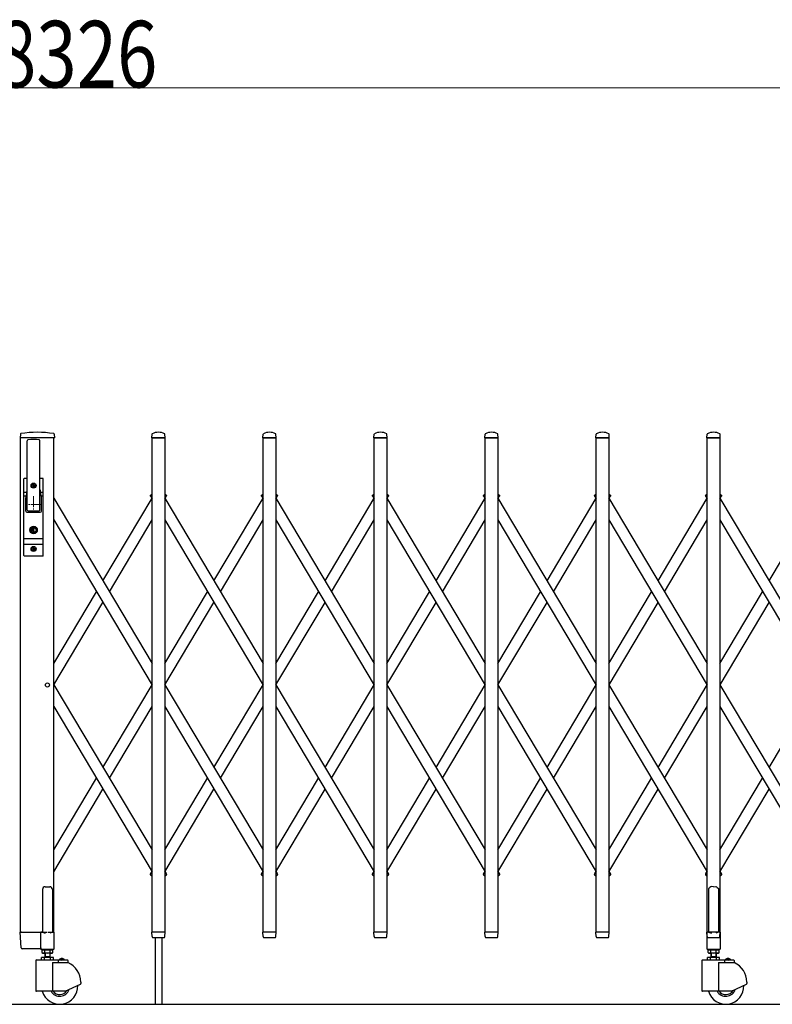
# Model space of a CAD drawing. Units: millimetres. Extents: x 0 to 33640, y 0 to 23760.
# Drawn here: x 8243 to 9598, y 2189 to 3962 of the extents above; entities that cross this region are included whole.
import ezdxf

# ---------------------------------------------------------------- set-up
doc = ezdxf.new("R2010")
doc.units = ezdxf.units.MM
doc.linetypes.add('YCENTER_1', pattern=[13, 10, -1, 1, -1])
for name, color, linetype, lineweight in [('YKK_12', 2, 'Continuous', 13), ('YKK_13', 4, 'Continuous', 30), ('YKK_A1', 4, 'Continuous', 30), ('YKK_D', 6, 'Continuous', 13)]:
    doc.layers.add(name, color=color, linetype=linetype, lineweight=lineweight)
doc.styles.add('text-b', font='extslim2.shx', dxfattribs={"width": 0.8, "bigfont": 'extfont2.shx'})

msp = doc.modelspace()

# ---------------------------------------------------------------- linework, layer by layer
at = {"layer": 'YKK_12', "linetype": 'YCENTER_1', "ltscale": 2}
for p, q in [((8267.6, 3104), (8267.6, 3074)), ((8282.6, 3089), (8252.6, 3089))]:
    msp.add_line(p, q, dxfattribs=at)
at = {"layer": 'YKK_13'}
for p, q in [((8244, 3215.7), (8243.6, 3209.3)), ((8304.8, 3209), (8243.9, 3209)), ((8304.7, 3215.7), (8305.1, 3209.3)), ((8480.6, 3209.3), (8481, 3215.4)), ((8504.3, 3209), (8480.9, 3209)), ((8504.6, 3209.3), (8504.2, 3215.4)), ((8680.6, 3209.3), (8681, 3215.4)), ((8704.3, 3209), (8680.9, 3209)), ((8704.6, 3209.3), (8704.2, 3215.4)), ((8880.6, 3209.3), (8881, 3215.4)), ((8904.3, 3209), (8880.9, 3209)), ((8904.6, 3209.3), (8904.2, 3215.4)), ((9080.6, 3209.3), (9081, 3215.4)), ((9104.3, 3209), (9080.9, 3209)), ((9104.6, 3209.3), (9104.2, 3215.4)), ((9280.6, 3209.3), (9281, 3215.4)), ((9304.3, 3209), (9280.9, 3209)), ((9304.6, 3209.3), (9304.2, 3215.4)), ((9480.6, 3209.3), (9481, 3215.4)), ((9504.3, 3209), (9480.9, 3209)), ((9504.6, 3209.3), (9504.2, 3215.4)), ((8256.1, 3079), (8256.1, 3203.9)), ((8279.1, 3079), (8279.1, 3203.9)), ((8250.1, 2997), (8250.1, 3135)), ((8256.1, 3136), (8251.1, 3136)), ((8254.6, 3136), (8254.6, 3135.9)), ((8265.4, 3123.4), (8265.4, 3122.6)), ((8266.3, 3123.4), (8265.4, 3123.4)), ((8265.4, 3122.6), (8266.3, 3122.6)), ((8268, 3125.2), (8267.1, 3125.2)), ((8267.1, 3125.2), (8267.1, 3124.3)), ((8267.1, 3121.7), (8267.1, 3120.8)), ((8267.1, 3120.8), (8268, 3120.8)), ((8268, 3124.3), (8268, 3125.2)), ((8268, 3120.8), (8268, 3121.7)), ((8269.8, 3123.4), (8268.9, 3123.4)), ((8268.9, 3122.6), (8269.8, 3122.6)), ((8269.8, 3122.6), (8269.8, 3123.4)), ((8284.1, 3136), (8279.1, 3136)), ((8285.1, 2997), (8285.1, 3135)), ((8250.1, 3111.2), (8255.5, 3111.2)), ((8250.1, 3104.5), (8254.2, 3104.5)), ((8255.7, 3112.1), (8253.6, 3101.4)), ((8279.4, 3112.1), (8281.5, 3101.4)), ((8279.6, 3111.2), (8285.1, 3111.2)), ((8280.9, 3104.5), (8285.1, 3104.5)), ((8253.6, 3077), (8253.6, 3101)), ((8281.6, 3077), (8281.6, 3101)), ((8255.6, 3075), (8279.6, 3075)), ((8257.6, 3077.5), (8277.6, 3077.5)), ((8266.7, 3044.8), (8264.9, 3044)), ((8264.9, 3042), (8264.9, 3044)), ((8266.7, 3041.3), (8264.9, 3042)), ((8266.7, 3044.8), (8266.7, 3047.6)), ((8268.5, 3047.6), (8266.7, 3047.6)), ((8266.7, 3038.4), (8266.7, 3041.3)), ((8268.5, 3038.4), (8266.7, 3038.4)), ((8267.2, 3043.7), (8268.5, 3044.5)), ((8267.2, 3042.3), (8268.5, 3041.5)), ((8268.5, 3044.5), (8268.5, 3047.6)), ((8268.5, 3038.4), (8268.5, 3041.5)), ((8250.1, 3027.5), (8285.1, 3027.5)), ((8250.1, 3017.5), (8285.1, 3017.5)), ((8265.4, 3009.4), (8265.4, 3008.6)), ((8266.3, 3009.4), (8265.4, 3009.4)), ((8265.4, 3008.6), (8266.3, 3008.6)), ((8268, 3011.2), (8267.1, 3011.2)), ((8267.1, 3011.2), (8267.1, 3010.3)), ((8267.1, 3007.7), (8267.1, 3006.8)), ((8267.1, 3006.8), (8268, 3006.8)), ((8268, 3010.3), (8268, 3011.2)), ((8268, 3006.8), (8268, 3007.7)), ((8269.8, 3009.4), (8268.9, 3009.4)), ((8268.9, 3008.6), (8269.8, 3008.6)), ((8269.8, 3008.6), (8269.8, 3009.4)), ((8284.1, 2996), (8251.1, 2996)), ((9484.6, 2398.1), (9483.6, 2397.5)), ((9483.6, 2397.5), (9483.6, 2319.1)), ((9486.1, 2399.1), (9484.6, 2398.1)), ((9487.6, 2400.3), (9486.1, 2399.1)), ((9488.6, 2401.2), (9487.6, 2400.3)), ((9492.6, 2400.8), (9488.6, 2401.2)), ((9492.6, 2400.8), (9496.6, 2401.2)), ((9496.6, 2401.2), (9497.6, 2400.3)), ((9497.6, 2400.3), (9499.1, 2399.1)), ((9499.1, 2399.1), (9500.6, 2398.1)), ((9500.6, 2398.1), (9501.6, 2397.5)), ((9501.6, 2397.5), (9501.6, 2319.1)), ((8245.3, 2290.9), (8243.6, 2318.7)), ((8246.1, 2319), (8243.9, 2319)), ((8246.1, 2319), (8280.6, 2319)), ((8280.4, 2290.9), (8280.6, 2318.7)), ((8280.6, 2319), (8280.6, 2318.7)), ((8281.3, 2319), (8280.6, 2319)), ((8481, 2311.3), (8480.6, 2318.7)), ((8504.3, 2319), (8480.9, 2319)), ((8481, 2311.3), (8481.1, 2310.9)), ((8483, 2309), (8502.1, 2309)), ((8504.1, 2311.3), (8504.6, 2318.7)), ((8504.1, 2310.9), (8504.1, 2311.3)), ((8681, 2311.3), (8680.6, 2318.7)), ((8704.3, 2319), (8680.9, 2319)), ((8681, 2311.3), (8681.1, 2310.9)), ((8683, 2309), (8702.1, 2309)), ((8704.1, 2311.3), (8704.6, 2318.7)), ((8704.1, 2310.9), (8704.1, 2311.3)), ((8881, 2311.3), (8880.6, 2318.7)), ((8904.3, 2319), (8880.9, 2319)), ((8881, 2311.3), (8881.1, 2310.9)), ((8883, 2309), (8902.1, 2309)), ((8904.1, 2311.3), (8904.6, 2318.7)), ((8904.1, 2310.9), (8904.1, 2311.3)), ((9081, 2311.3), (9080.6, 2318.7)), ((9104.3, 2319), (9080.9, 2319)), ((9081, 2311.3), (9081.1, 2310.9)), ((9083, 2309), (9102.1, 2309)), ((9104.1, 2311.3), (9104.6, 2318.7)), ((9104.1, 2310.9), (9104.1, 2311.3)), ((9281, 2311.3), (9280.6, 2318.7)), ((9304.3, 2319), (9280.9, 2319)), ((9281, 2311.3), (9281.1, 2310.9)), ((9283, 2309), (9302.1, 2309)), ((9304.1, 2311.3), (9304.6, 2318.7)), ((9304.1, 2310.9), (9304.1, 2311.3)), ((9480.3, 2318.5), (9480.3, 2289.1)), ((9481, 2311.3), (9480.6, 2318.7)), ((9483.6, 2319.1), (9480.9, 2319.1)), ((9504.3, 2319), (9480.9, 2319)), ((9481, 2311.3), (9481.1, 2310.9)), ((9483, 2309), (9502.1, 2309)), ((9483.6, 2319.1), (9488.6, 2317.1)), ((9501.6, 2319.1), (9496.6, 2317.1)), ((9504.3, 2319.1), (9501.6, 2319.1)), ((9504.1, 2311.3), (9504.6, 2318.7)), ((9504.1, 2310.9), (9504.1, 2311.3)), ((9504.9, 2289.1), (9504.9, 2318.5)), ((8247.8, 2289), (8247.3, 2289)), ((8280.1, 2289), (8247.8, 2289)), ((8280.1, 2289), (8280.3, 2289.1)), ((8280.1, 2289), (8280.1, 2289)), ((8280.1, 2289), (8280.1, 2289)), ((8280.3, 2289.1), (8280.4, 2289.3)), ((8280.4, 2290.9), (8280.4, 2289.3)), ((9480.9, 2288.5), (9504.3, 2288.5))]:
    msp.add_line(p, q, dxfattribs=at)
at = {"layer": 'YKK_13', "ltscale": 0.5}
for p, q in [((8478.6, 3103.3), (8477.8, 3104.6)), ((8478.2, 3106), (8481.1, 3107.7)), ((8478.6, 3103.3), (8481.1, 3104.8)), ((8504.1, 3107.7), (8507, 3106)), ((8504.1, 3104.8), (8506.5, 3103.3)), ((8506.5, 3103.3), (8507.3, 3104.6)), ((8678.6, 3103.3), (8677.8, 3104.6)), ((8678.2, 3106), (8681.1, 3107.7)), ((8678.6, 3103.3), (8681.1, 3104.8)), ((8704.1, 3107.7), (8707, 3106)), ((8704.1, 3104.8), (8706.5, 3103.3)), ((8706.5, 3103.3), (8707.3, 3104.6)), ((8878.6, 3103.3), (8877.8, 3104.6)), ((8878.2, 3106), (8881.1, 3107.7)), ((8878.6, 3103.3), (8881.1, 3104.8)), ((8904.1, 3107.7), (8907, 3106)), ((8904.1, 3104.8), (8906.5, 3103.3)), ((8906.5, 3103.3), (8907.3, 3104.6)), ((9078.6, 3103.3), (9077.8, 3104.6)), ((9078.2, 3106), (9081.1, 3107.7)), ((9078.6, 3103.3), (9081.1, 3104.8)), ((9104.1, 3107.7), (9107, 3106)), ((9104.1, 3104.8), (9106.5, 3103.3)), ((9106.5, 3103.3), (9107.3, 3104.6)), ((9278.6, 3103.3), (9277.8, 3104.6)), ((9278.2, 3106), (9281.1, 3107.7)), ((9278.6, 3103.3), (9281.1, 3104.8)), ((9304.1, 3107.7), (9307, 3106)), ((9304.1, 3104.8), (9306.5, 3103.3)), ((9306.5, 3103.3), (9307.3, 3104.6)), ((9478.6, 3103.3), (9477.8, 3104.6)), ((9478.2, 3106), (9481.1, 3107.7)), ((9478.6, 3103.3), (9481.1, 3104.8)), ((9504.1, 3107.7), (9507, 3106)), ((9504.1, 3104.8), (9506.5, 3103.3)), ((9506.5, 3103.3), (9507.3, 3104.6)), ((8478.6, 2424.7), (8477.8, 2423.4)), ((8478.2, 2422), (8481.1, 2420.3)), ((8478.6, 2424.7), (8481.1, 2423.2)), ((8504.1, 2423.2), (8506.5, 2424.7)), ((8504.1, 2420.3), (8507, 2422)), ((8506.5, 2424.7), (8507.3, 2423.4)), ((8678.6, 2424.7), (8677.8, 2423.4)), ((8678.2, 2422), (8681.1, 2420.3)), ((8678.6, 2424.7), (8681.1, 2423.2)), ((8704.1, 2423.2), (8706.5, 2424.7)), ((8704.1, 2420.3), (8707, 2422)), ((8706.5, 2424.7), (8707.3, 2423.4)), ((8878.6, 2424.7), (8877.8, 2423.4)), ((8878.2, 2422), (8881.1, 2420.3)), ((8878.6, 2424.7), (8881.1, 2423.2)), ((8904.1, 2423.2), (8906.5, 2424.7)), ((8904.1, 2420.3), (8907, 2422)), ((8906.5, 2424.7), (8907.3, 2423.4)), ((9078.6, 2424.7), (9077.8, 2423.4)), ((9078.2, 2422), (9081.1, 2420.3)), ((9078.6, 2424.7), (9081.1, 2423.2)), ((9104.1, 2423.2), (9106.5, 2424.7)), ((9104.1, 2420.3), (9107, 2422)), ((9106.5, 2424.7), (9107.3, 2423.4)), ((9278.6, 2424.7), (9277.8, 2423.4)), ((9278.2, 2422), (9281.1, 2420.3)), ((9278.6, 2424.7), (9281.1, 2423.2)), ((9304.1, 2423.2), (9306.5, 2424.7)), ((9304.1, 2420.3), (9307, 2422)), ((9306.5, 2424.7), (9307.3, 2423.4)), ((9478.6, 2424.7), (9477.8, 2423.4)), ((9478.2, 2422), (9481.1, 2420.3)), ((9478.6, 2424.7), (9481.1, 2423.2)), ((9504.1, 2423.2), (9506.5, 2424.7)), ((9504.1, 2420.3), (9507, 2422)), ((9506.5, 2424.7), (9507.3, 2423.4)), ((8283.6, 2395.8), (8283.6, 2319.1)), ((8288.6, 2400.8), (8296.6, 2400.8)), ((8301.6, 2395.8), (8301.6, 2319.1)), ((8280.3, 2318.5), (8280.3, 2289.1)), ((8283.6, 2319.1), (8280.9, 2319.1)), ((8283.6, 2319.1), (8288.6, 2317.1)), ((8301.6, 2319.1), (8296.6, 2317.1)), ((8304.3, 2319.1), (8301.6, 2319.1)), ((8304.9, 2289.1), (8304.9, 2318.5)), ((8280.9, 2288.5), (8304.3, 2288.5))]:
    msp.add_line(p, q, dxfattribs=at)
at = {"layer": 'YKK_13'}
for centre, radius in [((8267.6, 3123), 4.5), ((8267.6, 3123), 4), ((8267.6, 3043), 6.7), ((8267.6, 3043), 6.6), ((8267.6, 3043), 5.3), ((8267.6, 3043), 4.6), ((8267.6, 3009), 4.5), ((8267.6, 3009), 4)]:
    msp.add_circle(centre, radius, dxfattribs=at)
for centre, radius, start, end in [((8243.9, 3209.3), 0.3, 176.5, 270), ((8245, 3215.6), 1, 99.3888, 176.5), ((8274.3, 3038), 181, 80.6112, 99.3888), ((8303.7, 3215.6), 1, 3.5, 80.6112), ((8304.8, 3209.3), 0.3, 270, 3.5), ((8480.9, 3209.3), 0.3, 176.5, 180), ((8480.9, 3209.3), 0.3, 180, 270), ((8481.9, 3215.4), 1, 117.6601, 176.5), ((8492.6, 3195.1), 23.9, 62.3399, 117.6601), ((8503.2, 3215.4), 1, 3.5, 62.3399), ((8504.3, 3209.3), 0.3, 270, 0), ((8504.3, 3209.3), 0.3, 0, 3.5), ((8680.9, 3209.3), 0.3, 176.5, 180), ((8680.9, 3209.3), 0.3, 180, 270), ((8681.9, 3215.4), 1, 117.6601, 176.5), ((8692.6, 3195.1), 23.9, 62.3399, 117.6601), ((8703.2, 3215.4), 1, 3.5, 62.3399), ((8704.3, 3209.3), 0.3, 270, 0), ((8704.3, 3209.3), 0.3, 0, 3.5), ((8880.9, 3209.3), 0.3, 176.5, 180), ((8880.9, 3209.3), 0.3, 180, 270), ((8881.9, 3215.4), 1, 117.6601, 176.5), ((8892.6, 3195.1), 23.9, 62.3399, 117.6601), ((8903.2, 3215.4), 1, 3.5, 62.3399), ((8904.3, 3209.3), 0.3, 270, 0), ((8904.3, 3209.3), 0.3, 0, 3.5), ((9080.9, 3209.3), 0.3, 176.5, 180), ((9080.9, 3209.3), 0.3, 180, 270), ((9081.9, 3215.4), 1, 117.6601, 176.5), ((9092.6, 3195.1), 23.9, 62.3399, 117.6601), ((9103.2, 3215.4), 1, 3.5, 62.3399), ((9104.3, 3209.3), 0.3, 270, 0), ((9104.3, 3209.3), 0.3, 0, 3.5), ((9280.9, 3209.3), 0.3, 176.5, 180), ((9280.9, 3209.3), 0.3, 180, 270), ((9281.9, 3215.4), 1, 117.6601, 176.5), ((9292.6, 3195.1), 23.9, 62.3399, 117.6601), ((9303.2, 3215.4), 1, 3.5, 62.3399), ((9304.3, 3209.3), 0.3, 270, 0), ((9304.3, 3209.3), 0.3, 0, 3.5), ((9480.9, 3209.3), 0.3, 176.5, 180), ((9480.9, 3209.3), 0.3, 180, 270), ((9481.9, 3215.4), 1, 117.6601, 176.5), ((9492.6, 3195.1), 23.9, 62.3399, 117.6601), ((9503.2, 3215.4), 1, 3.5, 62.3399), ((9504.3, 3209.3), 0.3, 270, 0), ((9504.3, 3209.3), 0.3, 0, 3.5), ((8257.6, 3203.9), 1.5, 97.3187, 180), ((8267.6, 3126), 80, 82.6813, 97.3187), ((8277.6, 3203.9), 1.5, 0, 82.6813), ((8251.1, 3135), 1, 90, 180), ((8266.3, 3124.3), 0.88, 270, 0), ((8266.3, 3121.7), 0.88, 0, 90), ((8268.9, 3124.3), 0.88, 180, 270), ((8268.9, 3121.7), 0.88, 90, 180), ((8284.1, 3135), 1, 0, 90), ((8236.1, 3115.9), 20, 348.9541, 0), ((8299.1, 3115.9), 20, 180, 191.0459), ((8255.6, 3101), 2, 168.9541, 180), ((8279.6, 3101), 2, 0, 23.8036), ((8255.6, 3077), 2, 180, 270), ((8257.6, 3079), 1.5, 180, 270), ((8277.6, 3079), 1.5, 270, 0), ((8279.6, 3077), 2, 270, 0), ((8267.6, 3043), 0.8, 121.8214, 238.1786), ((8251.1, 2997), 1, 180, 270), ((8266.3, 3010.3), 0.88, 270, 0), ((8266.3, 3007.7), 0.88, 0, 90), ((8268.9, 3010.3), 0.88, 180, 270), ((8268.9, 3007.7), 0.88, 90, 180), ((8284.1, 2997), 1, 270, 0), ((8243.9, 2318.7), 0.3, 90, 183.5), ((8480.9, 2318.7), 0.3, 90, 183.5), ((8483, 2311), 2, 183.5, 270), ((8502.1, 2311), 2, 270, 356.5), ((8504.3, 2318.7), 0.3, 356.5, 90), ((8680.9, 2318.7), 0.3, 90, 183.5), ((8683, 2311), 2, 183.5, 270), ((8702.1, 2311), 2, 270, 356.5), ((8704.3, 2318.7), 0.3, 356.5, 90), ((8880.9, 2318.7), 0.3, 90, 183.5), ((8883, 2311), 2, 183.5, 270), ((8902.1, 2311), 2, 270, 356.5), ((8904.3, 2318.7), 0.3, 356.5, 90), ((9080.9, 2318.7), 0.3, 90, 183.5), ((9083, 2311), 2, 183.5, 270), ((9102.1, 2311), 2, 270, 356.5), ((9104.3, 2318.7), 0.3, 356.5, 90), ((9280.9, 2318.7), 0.3, 90, 183.5), ((9283, 2311), 2, 183.5, 270), ((9302.1, 2311), 2, 270, 356.5), ((9304.3, 2318.7), 0.3, 356.5, 90), ((9480.9, 2318.5), 0.6, 90, 180), ((9480.9, 2318.7), 0.3, 90, 183.5), ((9483, 2311), 2, 183.5, 270), ((9502.1, 2311), 2, 270, 356.5), ((9504.3, 2318.5), 0.6, 0, 90), ((9504.3, 2318.7), 0.3, 356.5, 90), ((8247.3, 2291), 2, 183.5, 270), ((9480.9, 2289.1), 0.6, 180, 270), ((9504.3, 2289.1), 0.6, 270, 0)]:
    msp.add_arc(centre, radius, start, end, dxfattribs=at)
at = {"layer": 'YKK_13', "ltscale": 0.5}
for centre, radius, start, end in [((8478.7, 3105.1), 1, 120.7644, 210.7644), ((8506.4, 3105.1), 1, 329.2356, 59.2356), ((8678.7, 3105.1), 1, 120.7644, 210.7644), ((8706.4, 3105.1), 1, 329.2356, 59.2356), ((8878.7, 3105.1), 1, 120.7644, 210.7644), ((8906.4, 3105.1), 1, 329.2356, 59.2356), ((9078.7, 3105.1), 1, 120.7644, 210.7644), ((9106.4, 3105.1), 1, 329.2356, 59.2356), ((9278.7, 3105.1), 1, 120.7644, 210.7644), ((9306.4, 3105.1), 1, 329.2356, 59.2356), ((9478.7, 3105.1), 1, 120.7644, 210.7644), ((9506.4, 3105.1), 1, 329.2356, 59.2356), ((8478.7, 2422.9), 1, 149.2356, 239.2356), ((8506.4, 2422.9), 1, 300.7644, 30.7644), ((8678.7, 2422.9), 1, 149.2356, 239.2356), ((8706.4, 2422.9), 1, 300.7644, 30.7644), ((8878.7, 2422.9), 1, 149.2356, 239.2356), ((8906.4, 2422.9), 1, 300.7644, 30.7644), ((9078.7, 2422.9), 1, 149.2356, 239.2356), ((9106.4, 2422.9), 1, 300.7644, 30.7644), ((9278.7, 2422.9), 1, 149.2356, 239.2356), ((9306.4, 2422.9), 1, 300.7644, 30.7644), ((9478.7, 2422.9), 1, 149.2356, 239.2356), ((9506.4, 2422.9), 1, 300.7644, 30.7644), ((8288.6, 2395.8), 5, 90, 180), ((8296.6, 2395.8), 5, 0, 90), ((8280.9, 2318.5), 0.6, 90, 180), ((8304.3, 2318.5), 0.6, 0, 90), ((8280.9, 2289.1), 0.6, 180, 270), ((8304.3, 2289.1), 0.6, 270, 0)]:
    msp.add_arc(centre, radius, start, end, dxfattribs=at)
at = {"layer": 'YKK_A1', "ltscale": 2}
for p, q in [((8244.1, 2319), (8244.1, 3209)), ((8304.1, 3209), (8244.1, 3209)), ((8304.1, 2319), (8304.1, 3209)), ((8244.1, 2319), (8291.7, 2319)), ((8293.5, 2319), (8304.1, 2319))]:
    msp.add_line(p, q, dxfattribs=at)
at = {"layer": 'YKK_A1'}
for p, q in [((8481.1, 3209), (8504.1, 3209)), ((8481.1, 2319), (8481.1, 3209)), ((8504.1, 3209), (8504.1, 2319)), ((8681.1, 3209), (8704.1, 3209)), ((8681.1, 2319), (8681.1, 3209)), ((8704.1, 3209), (8704.1, 2319)), ((8881.1, 3209), (8904.1, 3209)), ((8881.1, 2319), (8881.1, 3209)), ((8904.1, 3209), (8904.1, 2319)), ((9081.1, 3209), (9104.1, 3209)), ((9081.1, 2319), (9081.1, 3209)), ((9104.1, 3209), (9104.1, 2319)), ((9281.1, 3209), (9304.1, 3209)), ((9281.1, 2319), (9281.1, 3209)), ((9304.1, 3209), (9304.1, 2319)), ((9481.1, 3209), (9504.1, 3209)), ((9481.1, 2319), (9481.1, 3209)), ((9504.1, 3209), (9504.1, 2319)), ((8478.9, 3103.5), (8481.1, 3104.8)), ((8478.9, 3103.5), (8481.1, 3099.7)), ((8504.1, 3104.8), (8506.3, 3103.5)), ((8504.1, 3104.8), (8506.3, 3103.5)), ((8504.1, 3099.7), (8506.3, 3103.5)), ((8678.9, 3103.5), (8681.1, 3104.8)), ((8678.9, 3103.5), (8681.1, 3099.7)), ((8704.1, 3104.8), (8706.3, 3103.5)), ((8704.1, 3104.8), (8706.3, 3103.5)), ((8704.1, 3099.7), (8706.3, 3103.5)), ((8878.9, 3103.5), (8881.1, 3104.8)), ((8878.9, 3103.5), (8881.1, 3099.7)), ((8904.1, 3104.8), (8906.3, 3103.5)), ((8904.1, 3104.8), (8906.3, 3103.5)), ((8904.1, 3099.7), (8906.3, 3103.5)), ((9078.9, 3103.5), (9081.1, 3104.8)), ((9078.9, 3103.5), (9081.1, 3099.7)), ((9104.1, 3104.8), (9106.3, 3103.5)), ((9104.1, 3104.8), (9106.3, 3103.5)), ((9104.1, 3099.7), (9106.3, 3103.5)), ((9278.9, 3103.5), (9281.1, 3104.8)), ((9278.9, 3103.5), (9281.1, 3099.7)), ((9304.1, 3104.8), (9306.3, 3103.5)), ((9304.1, 3104.8), (9306.3, 3103.5)), ((9304.1, 3099.7), (9306.3, 3103.5)), ((9478.9, 3103.5), (9481.1, 3104.8)), ((9478.9, 3103.5), (9481.1, 3099.7)), ((9504.1, 3104.8), (9506.3, 3103.5)), ((9504.1, 3104.8), (9506.3, 3103.5)), ((9504.1, 3099.7), (9506.3, 3103.5)), ((8304.1, 3100.2), (8481.1, 2802.9)), ((8392.6, 2951.5), (8481.1, 3100.2)), ((8504.1, 3100.2), (8681.1, 2802.9)), ((8592.6, 2951.5), (8681.1, 3100.2)), ((8704.1, 3100.2), (8881.1, 2802.9)), ((8792.6, 2951.5), (8881.1, 3100.2)), ((8904.1, 3100.2), (9081.1, 2802.9)), ((8992.6, 2951.5), (9081.1, 3100.2)), ((9104.1, 3100.2), (9281.1, 2802.9)), ((9192.6, 2951.5), (9281.1, 3100.2)), ((9304.1, 3100.2), (9481.1, 2802.9)), ((9392.6, 2951.5), (9481.1, 3100.2)), ((9504.1, 3100.2), (9681.1, 2802.9)), ((9592.6, 2951.5), (9681.1, 3100.2)), ((8304.1, 3061.1), (8481.1, 2763.8)), ((8404.2, 2932), (8481.1, 3061.1)), ((8504.1, 3061.1), (8681.1, 2763.8)), ((8604.2, 2932), (8681.1, 3061.1)), ((8704.1, 3061.1), (8881.1, 2763.8)), ((8804.2, 2932), (8881.1, 3061.1)), ((8904.1, 3061.1), (9081.1, 2763.8)), ((9004.2, 2932), (9081.1, 3061.1)), ((9104.1, 3061.1), (9281.1, 2763.8)), ((9204.2, 2932), (9281.1, 3061.1)), ((9304.1, 3061.1), (9481.1, 2763.8)), ((9404.2, 2932), (9481.1, 3061.1)), ((9504.1, 3061.1), (9681.1, 2763.8)), ((8304.1, 2802.9), (8380.9, 2932)), ((8504.1, 2802.9), (8580.9, 2932)), ((8704.1, 2802.9), (8780.9, 2932)), ((8904.1, 2802.9), (8980.9, 2932)), ((9104.1, 2802.9), (9180.9, 2932)), ((9304.1, 2802.9), (9380.9, 2932)), ((9504.1, 2802.9), (9580.9, 2932)), ((8304.2, 2764), (8392.6, 2912.4)), ((8504.2, 2764), (8592.6, 2912.4)), ((8704.2, 2764), (8792.6, 2912.4)), ((8904.2, 2764), (8992.6, 2912.4)), ((9104.2, 2764), (9192.6, 2912.4)), ((9304.2, 2764), (9392.6, 2912.4)), ((9504.2, 2764), (9592.6, 2912.4)), ((8304.1, 2764.2), (8481.1, 2466.9)), ((8392.6, 2615.6), (8481.1, 2764.2)), ((8504.1, 2764.2), (8681.1, 2466.9)), ((8592.6, 2615.6), (8681.1, 2764.2)), ((8704.1, 2764.2), (8881.1, 2466.9)), ((8792.6, 2615.6), (8881.1, 2764.2)), ((8904.1, 2764.2), (9081.1, 2466.9)), ((8992.6, 2615.6), (9081.1, 2764.2)), ((9104.1, 2764.2), (9281.1, 2466.9)), ((9192.6, 2615.6), (9281.1, 2764.2)), ((9304.1, 2764.2), (9481.1, 2466.9)), ((9392.6, 2615.6), (9481.1, 2764.2)), ((9504.1, 2764.2), (9681.1, 2466.9)), ((9592.6, 2615.6), (9681.1, 2764.2)), ((8304.1, 2725.1), (8481.1, 2427.8)), ((8404.2, 2596), (8481.1, 2725.1)), ((8504.1, 2725.1), (8681.1, 2427.8)), ((8604.2, 2596), (8681.1, 2725.1)), ((8704.1, 2725.1), (8881.1, 2427.8)), ((8804.2, 2596), (8881.1, 2725.1)), ((8904.1, 2725.1), (9081.1, 2427.8)), ((9004.2, 2596), (9081.1, 2725.1)), ((9104.1, 2725.1), (9281.1, 2427.8)), ((9204.2, 2596), (9281.1, 2725.1)), ((9304.1, 2725.1), (9481.1, 2427.8)), ((9404.2, 2596), (9481.1, 2725.1)), ((9504.1, 2725.1), (9681.1, 2427.8)), ((8304.1, 2466.9), (8380.9, 2596)), ((8504.1, 2466.9), (8580.9, 2596)), ((8704.1, 2466.9), (8780.9, 2596)), ((8904.1, 2466.9), (8980.9, 2596)), ((9104.1, 2466.9), (9180.9, 2596)), ((9304.1, 2466.9), (9380.9, 2596)), ((9504.1, 2466.9), (9580.9, 2596)), ((8304.1, 2427.8), (8392.6, 2576.5)), ((8504.1, 2427.8), (8592.6, 2576.5)), ((8704.1, 2427.8), (8792.6, 2576.5)), ((8904.1, 2427.8), (8992.6, 2576.5)), ((9104.1, 2427.8), (9192.6, 2576.5)), ((9304.1, 2427.8), (9392.6, 2576.5)), ((9504.1, 2427.8), (9592.6, 2576.5)), ((8478.9, 2424.5), (8481.1, 2428.3)), ((8478.9, 2424.5), (8481.1, 2423.2)), ((8504.1, 2428.3), (8506.3, 2424.5)), ((8504.1, 2423.2), (8506.3, 2424.5)), ((8504.1, 2423.2), (8506.3, 2424.5)), ((8678.9, 2424.5), (8681.1, 2428.3)), ((8678.9, 2424.5), (8681.1, 2423.2)), ((8704.1, 2428.3), (8706.3, 2424.5)), ((8704.1, 2423.2), (8706.3, 2424.5)), ((8704.1, 2423.2), (8706.3, 2424.5)), ((8878.9, 2424.5), (8881.1, 2428.3)), ((8878.9, 2424.5), (8881.1, 2423.2)), ((8904.1, 2428.3), (8906.3, 2424.5)), ((8904.1, 2423.2), (8906.3, 2424.5)), ((8904.1, 2423.2), (8906.3, 2424.5)), ((9078.9, 2424.5), (9081.1, 2428.3)), ((9078.9, 2424.5), (9081.1, 2423.2)), ((9104.1, 2428.3), (9106.3, 2424.5)), ((9104.1, 2423.2), (9106.3, 2424.5)), ((9104.1, 2423.2), (9106.3, 2424.5)), ((9278.9, 2424.5), (9281.1, 2428.3)), ((9278.9, 2424.5), (9281.1, 2423.2)), ((9304.1, 2428.3), (9306.3, 2424.5)), ((9304.1, 2423.2), (9306.3, 2424.5)), ((9304.1, 2423.2), (9306.3, 2424.5)), ((9478.9, 2424.5), (9481.1, 2428.3)), ((9478.9, 2424.5), (9481.1, 2423.2)), ((9504.1, 2428.3), (9506.3, 2424.5)), ((9504.1, 2423.2), (9506.3, 2424.5)), ((9504.1, 2423.2), (9506.3, 2424.5)), ((8504.1, 2319), (8481.1, 2319)), ((8486.6, 2309), (8486.6, 2189)), ((8498.6, 2309), (8498.6, 2189)), ((8704.1, 2319), (8681.1, 2319)), ((8904.1, 2319), (8881.1, 2319)), ((9104.1, 2319), (9081.1, 2319)), ((9304.1, 2319), (9281.1, 2319)), ((9504.1, 2319), (9481.1, 2319)), ((8282.8, 2286.4), (8284.1, 2287.2)), ((8284, 2289), (8284, 2287.2)), ((8284, 2287.2), (8301.2, 2287.2)), ((8301.1, 2287.2), (8284.1, 2287.2)), ((8302.4, 2286.4), (8301.1, 2287.2)), ((8301.2, 2287.2), (8301.2, 2289)), ((9482.8, 2286.4), (9484.1, 2287.2)), ((9484, 2289), (9484, 2287.2)), ((9484, 2287.2), (9501.2, 2287.2)), ((9501.1, 2287.2), (9484.1, 2287.2)), ((9502.4, 2286.4), (9501.1, 2287.2)), ((9501.2, 2287.2), (9501.2, 2289)), ((8303.5, 2273), (8281.6, 2273)), ((8281.6, 2269), (8281.6, 2273)), ((8282.8, 2282), (8282.8, 2286.4)), ((8282.8, 2282), (8284.1, 2281.2)), ((8301.1, 2281.2), (8284.1, 2281.2)), ((8287.1, 2269), (8287.1, 2273)), ((8287.6, 2281.2), (8287.6, 2273)), ((8287.6, 2275), (8297.6, 2275)), ((8288.4, 2275), (8287.6, 2273.6)), ((8287.7, 2282), (8287.7, 2286.4)), ((8288.4, 2281.2), (8288.4, 2275)), ((8296.8, 2281.2), (8296.8, 2275)), ((8296.8, 2275), (8297.6, 2273.6)), ((8297.5, 2282), (8297.5, 2286.4)), ((8297.6, 2273), (8297.6, 2281.2)), ((8298.1, 2269), (8298.1, 2273)), ((8302.4, 2282), (8301.1, 2281.2)), ((8302.4, 2282), (8302.4, 2286.4)), ((8303.5, 2269), (8303.5, 2273)), ((8323.3, 2269.5), (8313.9, 2269.5)), ((8313.9, 2269), (8313.9, 2269.5)), ((8316.5, 2271.2), (8317.4, 2269.2)), ((8320.7, 2271.2), (8319.7, 2269.2)), ((8323.3, 2269), (8323.3, 2269.5)), ((9503.5, 2273), (9481.6, 2273)), ((9481.6, 2269), (9481.6, 2273)), ((9482.8, 2282), (9482.8, 2286.4)), ((9482.8, 2282), (9484.1, 2281.2)), ((9501.1, 2281.2), (9484.1, 2281.2)), ((9487.1, 2269), (9487.1, 2273)), ((9487.6, 2281.2), (9487.6, 2273)), ((9487.6, 2275), (9497.6, 2275)), ((9488.4, 2275), (9487.6, 2273.6)), ((9487.7, 2282), (9487.7, 2286.4)), ((9488.4, 2281.2), (9488.4, 2275)), ((9496.8, 2281.2), (9496.8, 2275)), ((9496.8, 2275), (9497.6, 2273.6)), ((9497.5, 2282), (9497.5, 2286.4)), ((9497.6, 2273), (9497.6, 2281.2)), ((9498.1, 2269), (9498.1, 2273)), ((9502.4, 2282), (9501.1, 2281.2)), ((9502.4, 2282), (9502.4, 2286.4)), ((9503.5, 2269), (9503.5, 2273)), ((9523.3, 2269.5), (9513.9, 2269.5)), ((9513.9, 2269), (9513.9, 2269.5)), ((9516.5, 2271.2), (9517.4, 2269.2)), ((9520.7, 2271.2), (9519.7, 2269.2)), ((9523.3, 2269), (9523.3, 2269.5)), ((8271.6, 2268), (8271.6, 2213.5)), ((8272.6, 2269), (8328.6, 2269)), ((8301.5, 2264), (8301.5, 2212.5)), ((8301.6, 2264), (8329.6, 2264)), ((8312.2, 2268), (8312.2, 2264)), ((8323.3, 2269), (8313.9, 2269)), ((8317.4, 2269.2), (8318.6, 2268.6)), ((8319.7, 2269.2), (8318.6, 2268.6)), ((8329.6, 2268), (8329.6, 2264)), ((9471.6, 2268), (9471.6, 2213.5)), ((9472.6, 2269), (9528.6, 2269)), ((9501.5, 2264), (9501.5, 2212.5)), ((9501.6, 2264), (9529.6, 2264)), ((9512.2, 2268), (9512.2, 2264)), ((9523.3, 2269), (9513.9, 2269)), ((9517.4, 2269.2), (9518.6, 2268.6)), ((9519.7, 2269.2), (9518.6, 2268.6)), ((9529.6, 2268), (9529.6, 2264)), ((8324.6, 2212.5), (8352, 2225.3)), ((8352.6, 2229.1), (8352.6, 2226.2)), ((9524.6, 2212.5), (9552, 2225.3)), ((9552.6, 2229.1), (9552.6, 2226.2)), ((8324.6, 2212.5), (8272.6, 2212.5)), ((9524.6, 2212.5), (9472.6, 2212.5)), ((3142.1, 2189), (13332.1, 2189))]:
    msp.add_line(p, q, dxfattribs=at)
at = {"layer": 'YKK_A1', "ltscale": 2}
msp.add_circle((8292.6, 2764), 3.65, dxfattribs=at)
at = {"layer": 'YKK_A1'}
for centre, radius, start, end in [((8285.2, 2282.9), 4.34, 55.6158, 124.3842), ((8292.6, 2271), 16.2, 72.412, 107.588), ((8299.9, 2282.9), 4.34, 55.6158, 124.3842), ((9485.2, 2282.9), 4.34, 55.6158, 124.3842), ((9492.6, 2271), 16.2, 72.412, 107.588), ((9499.9, 2282.9), 4.34, 55.6158, 124.3842), ((8285.2, 2285.5), 4.34, 235.6158, 304.3842), ((8292.6, 2297.4), 16.2, 252.412, 287.588), ((8299.9, 2285.5), 4.34, 235.6158, 304.3842), ((8318.6, 2265), 6.55, 44.127, 135.873), ((9485.2, 2285.5), 4.34, 235.6158, 304.3842), ((9492.6, 2297.4), 16.2, 252.412, 287.588), ((9499.9, 2285.5), 4.34, 235.6158, 304.3842), ((9518.6, 2265), 6.55, 44.127, 135.873), ((8272.6, 2268), 1, 90, 180), ((8311.2, 2268), 1, 0, 90), ((8328.6, 2268), 1, 0, 90), ((8314.6, 2229.1), 38, 0, 66.7504), ((9472.6, 2268), 1, 90, 180), ((9511.2, 2268), 1, 0, 90), ((9528.6, 2268), 1, 0, 90), ((9514.6, 2229.1), 38, 0, 66.7504), ((8314.6, 2221.5), 32.5, 196.0766, 2.6035), ((8351.6, 2226.2), 1, 295, 0), ((9514.6, 2221.5), 32.5, 196.0766, 2.6035), ((9551.6, 2226.2), 1, 295, 0), ((8272.6, 2213.5), 1, 180, 270), ((8314.6, 2221.5), 18, 210, 341.5326), ((8314.6, 2221.5), 15, 216.8699, 329.3577), ((9472.6, 2213.5), 1, 180, 270), ((9514.6, 2221.5), 18, 210, 341.5326), ((9514.6, 2221.5), 15, 216.8699, 329.3577)]:
    msp.add_arc(centre, radius, start, end, dxfattribs=at)
at = {"layer": 'YKK_D'}
msp.add_line((12299.2, 3839), (4173.2, 3839), dxfattribs=at)

# ---------------------------------------------------------------- texts
at = {"layer": 'YKK_D', "style": 'text-b', "width": 0.8}
msp.add_text('W=8326', height=120, dxfattribs=at).set_placement((8012.2, 3839.8))

doc.saveas('drawing.dxf')
